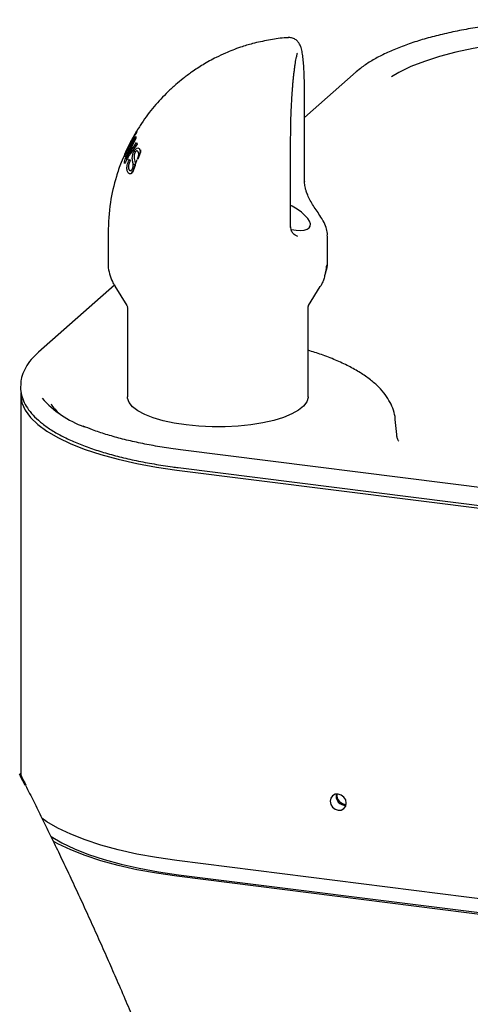
# Model space of a CAD drawing. Units: inches. Extents: x 0.2 to 10.8, y 0.2 to 8.2.
# Drawn here: x 5.8 to 6.1, y 6.1 to 6.7 of the extents above; entities that cross this region are included whole.
import ezdxf

# ---------------------------------------------------------------- set-up
doc = ezdxf.new("R2010")
doc.units = ezdxf.units.IN
doc.header["$MEASUREMENT"] = 0
doc.linetypes.add('PHANTOM', pattern=[0.5, 0.25, -0.05, 0.05, -0.05, 0.05, -0.05])

msp = doc.modelspace()

# ---------------------------------------------------------------- linework, layer by layer
at = {"color": 7, "linetype": 'Continuous', "lineweight": 25}
for p, q in [((6.00091, 6.63034), (6.00092, 6.63038)), ((6.03658, 6.62022), (6.00536, 6.59269)), ((6.00533, 6.60815), (6.00536, 6.60837)), ((6.00536, 6.55437), (6.00536, 6.60837)), ((5.90415, 6.58441), (5.9039, 6.58365)), ((5.90574, 6.58707), (5.90518, 6.58636)), ((5.90358, 6.58018), (5.89989, 6.57279)), ((5.90355, 6.58119), (5.90358, 6.58018)), ((5.89708, 6.57125), (5.89741, 6.57199)), ((5.89741, 6.57199), (5.89969, 6.57668)), ((5.90343, 6.57209), (5.90257, 6.57242)), ((5.90403, 6.57755), (5.90433, 6.57658)), ((5.90638, 6.57182), (5.90472, 6.56765)), ((5.89654, 6.56898), (5.89669, 6.5699)), ((5.89679, 6.56506), (5.89661, 6.56604)), ((5.89723, 6.5658), (5.89661, 6.56604)), ((5.89966, 6.56752), (5.90005, 6.56654)), ((5.90472, 6.56765), (5.90456, 6.56791)), ((5.90477, 6.56783), (5.90456, 6.56791)), ((5.90472, 6.56765), (5.90477, 6.56783)), ((5.90316, 6.56374), (5.90145, 6.55952)), ((5.90225, 6.56163), (5.90156, 6.5619)), ((5.90318, 6.56405), (5.90197, 6.56452)), ((6.00536, 6.55437), (6.00533, 6.55415)), ((5.99702, 6.52642), (5.99692, 6.52978)), ((5.88676, 6.52305), (5.88676, 6.50511)), ((6.01925, 6.50514), (6.01925, 6.52114)), ((6.01914, 6.50377), (6.01913, 6.50378)), ((5.89068, 6.49154), (5.84478, 6.45107)), ((5.89091, 6.49096), (5.89815, 6.47938)), ((6.00786, 6.47938), (6.01491, 6.49065)), ((6.01507, 6.49092), (6.0149, 6.49065)), ((5.89842, 6.47809), (5.89842, 6.42426)), ((6.00759, 6.42426), (6.00759, 6.47809)), ((5.83402, 6.42548), (5.83402, 6.1955)), ((6.06102, 6.40141), (6.06018, 6.41042)), ((6.43796, 6.32829), (5.9305, 6.39223)), ((5.9283, 6.38001), (6.43498, 6.31617)), ((5.92915, 6.38148), (6.43661, 6.31754)), ((5.83402, 6.19659), (5.83343, 6.19666)), ((6.43498, 6.08047), (5.9283, 6.1443)), ((6.43498, 6.07104), (5.9283, 6.13488)), ((5.92933, 6.13579), (6.43601, 6.07195))]:
    msp.add_line(p, q, dxfattribs=at)
at = {"color": 7, "linetype": 'Continuous', "lineweight": 25, "flags": 128}
for points in [[(6.21642, 6.63732), (6.20446, 6.63861), (6.19217, 6.6395), (6.17968, 6.63998), (6.16711, 6.64006), (6.15458, 6.63972), (6.1422, 6.63898), (6.13011, 6.63783), (6.11841, 6.6363), (6.10722, 6.63439), (6.09664, 6.63212), (6.08678, 6.62952), (6.07773, 6.62661), (6.06958, 6.62342), (6.06241, 6.61997), (6.05788, 6.61735)], [(6.00092, 6.63038), (6.00091, 6.63034), (6.00089, 6.63029)], [(5.99745, 6.52519), (6.00026, 6.52476), (6.00294, 6.52463), (6.0052, 6.52482), (6.00698, 6.52533), (6.00822, 6.52615), (6.00888, 6.52725), (6.00895, 6.5286), (6.00842, 6.53015), (6.00731, 6.53186), (6.00565, 6.53369), (6.00349, 6.53556), (6.0009, 6.53743), (5.99796, 6.53924), (5.99709, 6.53973)], [(5.83408, 6.42688), (5.83403, 6.42508), (5.83476, 6.42059), (5.83673, 6.41615), (5.83992, 6.41179), (5.84431, 6.40754), (5.84985, 6.40345), (5.8565, 6.39955), (5.86421, 6.39586), (5.8729, 6.39243), (5.8825, 6.38929), (5.89293, 6.38645), (5.90411, 6.38394), (5.91593, 6.38179), (5.9283, 6.38001)], [(6.00759, 6.42426), (6.00757, 6.42378), (6.00678, 6.42113), (6.00484, 6.41856), (6.00179, 6.4161), (5.99771, 6.41382), (5.99268, 6.41176), (5.98679, 6.40997), (5.98019, 6.40848), (5.97301, 6.40733), (5.96541, 6.40654), (5.95753, 6.40613), (5.94957, 6.4061), (5.94167, 6.40646), (5.93402, 6.4072), (5.92677, 6.4083), (5.92008, 6.40975), (5.91409, 6.4115), (5.90893, 6.41352), (5.90471, 6.41578), (5.90152, 6.41821), (5.89943, 6.42077), (5.89848, 6.42341), (5.89842, 6.42426)], [(6.03024, 6.17711), (6.03061, 6.17895), (6.03024, 6.18087), (6.02918, 6.1826), (6.0276, 6.18386), (6.02574, 6.18447), (6.02387, 6.18433), (6.02229, 6.18347), (6.02124, 6.18201), (6.02086, 6.18017), (6.02124, 6.17825), (6.02229, 6.17652), (6.02387, 6.17526), (6.02574, 6.17465), (6.0276, 6.17479), (6.02918, 6.17565), (6.03024, 6.17711)], [(5.9283, 6.1443), (5.91593, 6.14608), (5.90411, 6.14824), (5.89293, 6.15074), (5.8825, 6.15358), (5.8729, 6.15673), (5.86421, 6.16016), (5.8565, 6.16385), (5.84985, 6.16775), (5.84685, 6.16996)], [(5.85227, 6.1589), (5.85245, 6.15876), (5.85897, 6.15494), (5.86652, 6.15133), (5.87504, 6.14796), (5.88445, 6.14488), (5.89467, 6.1421), (5.90562, 6.13964), (5.91721, 6.13753), (5.92933, 6.13579)], [(5.9283, 6.13488), (5.91593, 6.13666), (5.90411, 6.13881), (5.89293, 6.14131), (5.8825, 6.14415), (5.8729, 6.1473), (5.86421, 6.15073), (5.8565, 6.15442), (5.85362, 6.15611)]]:
    msp.add_lwpolyline(points, dxfattribs=at)
at = {"color": 7, "linetype": 'PHANTOM', "lineweight": 25, "flags": 128}
msp.add_lwpolyline([(5.83694, 6.18978), (5.83757, 6.18854), (5.8382, 6.1873), (5.83882, 6.18606), (5.83945, 6.18482), (5.84007, 6.18358), (5.84069, 6.18236), (5.8413, 6.18114), (5.84191, 6.17992), (5.84252, 6.1787), (5.84314, 6.17745), (5.84376, 6.1762), (5.84438, 6.17496), (5.845, 6.17371), (5.84562, 6.17246), (5.84624, 6.17121), (5.84685, 6.16996), (5.84746, 6.16873), (5.84807, 6.16749), (5.84868, 6.16625), (5.84929, 6.16501), (5.84989, 6.16377), (5.85049, 6.16255), (5.85108, 6.16134), (5.85168, 6.16012), (5.85227, 6.1589), (5.85295, 6.1575), (5.85362, 6.15611), (5.85426, 6.15479), (5.8549, 6.15347), (5.85554, 6.15214), (5.85617, 6.15082), (5.85681, 6.1495), (5.85744, 6.14817), (5.85807, 6.14685), (5.85877, 6.14539), (5.85946, 6.14393), (5.86016, 6.14247), (5.86085, 6.14101), (5.86154, 6.13955), (5.86223, 6.13809), (5.86292, 6.13663), (5.86361, 6.13517), (5.86429, 6.13371), (5.86498, 6.13224), (5.86565, 6.13081), (5.86632, 6.12937), (5.867, 6.12793), (5.86766, 6.12649), (5.86834, 6.12503), (5.86902, 6.12356), (5.8697, 6.12209), (5.87038, 6.12063), (5.87106, 6.11916), (5.87172, 6.11772), (5.87238, 6.11627), (5.87304, 6.11483), (5.8737, 6.11339), (5.87438, 6.11191), (5.87505, 6.11044), (5.87572, 6.10896), (5.87639, 6.10749), (5.87706, 6.10601), (5.87772, 6.10454), (5.87839, 6.10306), (5.87906, 6.10159), (5.87972, 6.10011), (5.88038, 6.09864), (5.88104, 6.09716), (5.8817, 6.09568), (5.88235, 6.09423), (5.883, 6.09278), (5.88364, 6.09133), (5.88429, 6.08988), (5.88494, 6.0884), (5.8856, 6.08691), (5.88625, 6.08543), (5.88691, 6.08395), (5.88756, 6.08246), (5.88821, 6.08098), (5.88886, 6.07949), (5.88952, 6.07801), (5.89016, 6.07652), (5.89081, 6.07503), (5.89146, 6.07355), (5.89211, 6.07206), (5.89275, 6.07057), (5.8934, 6.06908), (5.89411, 6.06744), (5.89481, 6.06581), (5.89552, 6.06417), (5.89622, 6.06253), (5.89693, 6.06089), (5.89756, 6.0594), (5.8982, 6.05791), (5.89884, 6.05642), (5.89947, 6.05493), (5.90011, 6.05344), (5.90073, 6.05197), (5.90135, 6.05051), (5.90197, 6.04904), (5.90259, 6.04758), (5.90322, 6.04608), (5.90385, 6.04458), (5.90448, 6.04309), (5.90511, 6.04159), (5.90573, 6.04009), (5.90636, 6.03859), (5.90699, 6.03709), (5.90772, 6.03534), (5.90844, 6.03359), (5.90917, 6.03184), (5.9099, 6.03009), (5.91062, 6.02834), (5.91135, 6.02659), (5.91203, 6.02493), (5.91271, 6.02328), (5.91339, 6.02163), (5.91407, 6.01997), (5.91474, 6.01832), (5.91546, 6.01656), (5.91618, 6.0148), (5.91689, 6.01305), (5.91761, 6.01129), (5.91832, 6.00953), (5.91903, 6.00777), (5.9197, 6.00611), (5.92037, 6.00445), (5.92104, 6.00279), (5.92171, 6.00113), (5.92238, 5.99947), (5.92305, 5.99781), (5.92371, 5.99615), (5.92438, 5.99448), (5.92504, 5.99282), (5.9257, 5.99116), (5.92635, 5.98952), (5.927, 5.98789), (5.92765, 5.98625), (5.9283, 5.98461), (5.92899, 5.98285), (5.92969, 5.98109), (5.93038, 5.97932), (5.93108, 5.97756), (5.93177, 5.97579), (5.93246, 5.97403), (5.93312, 5.97236), (5.93377, 5.9707), (5.93442, 5.96903), (5.93507, 5.96737), (5.93572, 5.9657), (5.93644, 5.96384), (5.93716, 5.96198), (5.93788, 5.96011), (5.9386, 5.95825), (5.93932, 5.95639), (5.94004, 5.95452), (5.94076, 5.95266), (5.94147, 5.95079), (5.94219, 5.94893), (5.9429, 5.94706), (5.94362, 5.94519), (5.94433, 5.94332), (5.94504, 5.94146), (5.94575, 5.93959), (5.94646, 5.93772), (5.94717, 5.93585), (5.94791, 5.93389), (5.94866, 5.93193), (5.9494, 5.92997), (5.95014, 5.92801), (5.95087, 5.92604), (5.95161, 5.92408), (5.95242, 5.92194), (5.95322, 5.9198), (5.95402, 5.91766), (5.95482, 5.91551), (5.95562, 5.91337), (5.95642, 5.91122), (5.95722, 5.90908), (5.95795, 5.90711), (5.95868, 5.90514), (5.9594, 5.90317), (5.96013, 5.9012), (5.96086, 5.89923), (5.96159, 5.89726), (5.96231, 5.89529), (5.96304, 5.89332), (5.96376, 5.89135), (5.96448, 5.88938), (5.96521, 5.8874), (5.96593, 5.88543), (5.96678, 5.88311), (5.96763, 5.88078), (5.96847, 5.87845), (5.96932, 5.87612), (5.9701, 5.87397), (5.97089, 5.87181), (5.97167, 5.86965), (5.97245, 5.86749), (5.97323, 5.86533), (5.97401, 5.86318), (5.97479, 5.86102), (5.97564, 5.85864), (5.9765, 5.85626), (5.97735, 5.85389), (5.9782, 5.85151), (5.97905, 5.84913), (5.9799, 5.84675), (5.98075, 5.84437), (5.9816, 5.84199), (5.98245, 5.8396), (5.9833, 5.83722), (5.98413, 5.83488), (5.98496, 5.83254), (5.98579, 5.8302), (5.98662, 5.82786), (5.98747, 5.82547), (5.98831, 5.82309), (5.98916, 5.8207), (5.99, 5.81831), (5.99084, 5.81592), (5.99167, 5.81358), (5.99249, 5.81123), (5.99332, 5.80888), (5.99414, 5.80654), (5.99512, 5.80374), (5.9961, 5.80094), (5.99708, 5.79815), (5.99806, 5.79535), (5.99903, 5.79255), (6.00001, 5.78975), (6.00107, 5.7867), (6.00214, 5.78366), (6.0032, 5.78061), (6.00426, 5.77755), (6.00532, 5.7745), (6.00636, 5.77151), (6.0074, 5.76851), (6.00844, 5.76551), (6.00948, 5.76251), (6.01071, 5.75894), (6.01195, 5.75536), (6.01318, 5.75179), (6.01442, 5.74821), (6.01565, 5.74464), (6.01688, 5.74106), (6.01812, 5.73748), (6.01935, 5.7339), (6.02058, 5.73032), (6.02181, 5.72674), (6.02305, 5.72316), (6.02428, 5.71957), (6.02573, 5.71535), (6.02718, 5.71113), (6.02863, 5.7069), (6.03008, 5.70267), (6.03156, 5.69837), (6.03304, 5.69406), (6.03452, 5.68975), (6.03599, 5.68545), (6.03747, 5.68114), (6.03893, 5.6769), (6.04038, 5.67267), (6.04183, 5.66843), (6.04329, 5.6642), (6.04445, 5.66081), (6.04562, 5.65742), (6.04679, 5.65403), (6.04795, 5.65064), (6.04912, 5.64725), (6.05027, 5.64392), (6.05141, 5.64059), (6.05256, 5.63725), (6.05371, 5.63392), (6.0548, 5.63077), (6.05589, 5.62762), (6.05697, 5.62447), (6.05806, 5.62132), (6.05915, 5.61817), (6.06023, 5.61508), (6.0613, 5.61199), (6.06237, 5.60889), (6.06345, 5.6058), (6.06454, 5.60265), (6.06564, 5.59949), (6.06673, 5.59634), (6.06783, 5.59319), (6.06893, 5.59004), (6.07003, 5.58689), (6.07113, 5.58373), (6.07214, 5.58084), (6.07316, 5.57795), (6.07417, 5.57506), (6.07518, 5.57217), (6.0762, 5.56928), (6.07722, 5.56639), (6.07809, 5.56392), (6.07896, 5.56144), (6.07984, 5.55896), (6.08071, 5.55648), (6.08159, 5.55401), (6.08247, 5.55153), (6.08334, 5.54905), (6.08431, 5.54633), (6.08528, 5.5436), (6.08625, 5.54088), (6.08722, 5.53815), (6.08819, 5.53543), (6.08908, 5.53295), (6.08996, 5.53047), (6.09085, 5.52799), (6.09174, 5.52552), (6.09263, 5.52304), (6.09352, 5.52056), (6.09441, 5.51808), (6.09523, 5.51581), (6.09604, 5.51354), (6.09687, 5.51127), (6.09769, 5.509), (6.09851, 5.50673), (6.09933, 5.50446), (6.10016, 5.50219), (6.10098, 5.49992), (6.10181, 5.49765), (6.10264, 5.49538), (6.10346, 5.49311), (6.10429, 5.49084), (6.10508, 5.4887), (6.10586, 5.48656), (6.10665, 5.48442), (6.10743, 5.48228), (6.10822, 5.48014), (6.10902, 5.47798), (6.10982, 5.47581), (6.11062, 5.47364), (6.11142, 5.47148), (6.11223, 5.46931), (6.11303, 5.46715), (6.11383, 5.46498), (6.11464, 5.46282), (6.11549, 5.46055), (6.11633, 5.45828), (6.11718, 5.45601), (6.11803, 5.45375), (6.11888, 5.45148), (6.11973, 5.44921), (6.12059, 5.44695), (6.12144, 5.44468), (6.1223, 5.44241), (6.12316, 5.44015), (6.12401, 5.43788), (6.12487, 5.43562), (6.12568, 5.43348), (6.1265, 5.43134), (6.12731, 5.42921), (6.12813, 5.42707), (6.12894, 5.42494), (6.12969, 5.423), (6.13043, 5.42106), (6.13118, 5.41912), (6.13192, 5.41718), (6.13267, 5.41524), (6.13342, 5.4133), (6.13416, 5.41136), (6.13499, 5.40922), (6.13582, 5.40709), (6.13664, 5.40496), (6.13747, 5.40283), (6.1383, 5.40069), (6.13913, 5.39856), (6.13996, 5.39643), (6.1408, 5.3943), (6.14163, 5.39217), (6.14247, 5.39004), (6.14329, 5.38795), (6.14411, 5.38585), (6.14494, 5.38376), (6.14576, 5.38167), (6.14652, 5.37974), (6.14729, 5.37781), (6.14805, 5.37588), (6.14882, 5.37395), (6.14959, 5.37202), (6.15034, 5.37012), (6.1511, 5.36823), (6.15185, 5.36633), (6.15261, 5.36444), (6.15338, 5.36251), (6.15416, 5.36057), (6.15494, 5.35864), (6.15571, 5.35671), (6.15649, 5.35478), (6.15727, 5.35285), (6.15805, 5.35092), (6.15883, 5.34899), (6.15961, 5.34705), (6.1604, 5.34513), (6.16118, 5.3432), (6.16197, 5.34127), (6.16275, 5.33934), (6.16354, 5.33741), (6.16426, 5.33564), (6.16499, 5.33387), (6.16571, 5.33211), (6.16644, 5.33034), (6.16716, 5.32858), (6.16789, 5.32681), (6.16868, 5.32488), (6.16948, 5.32296), (6.17027, 5.32103), (6.17107, 5.31911), (6.17187, 5.31718), (6.17267, 5.31526), (6.17347, 5.31334), (6.17421, 5.31157), (6.17494, 5.30981), (6.17568, 5.30805), (6.17642, 5.30629), (6.17715, 5.30452), (6.17789, 5.30276), (6.17863, 5.301), (6.17938, 5.29924), (6.18012, 5.29748), (6.18086, 5.29572), (6.18161, 5.29396), (6.18235, 5.2922), (6.18305, 5.29054), (6.18376, 5.28889), (6.18446, 5.28723), (6.18517, 5.28557), (6.18588, 5.28392), (6.18669, 5.282), (6.18751, 5.28008), (6.18833, 5.27817), (6.18916, 5.27625), (6.18998, 5.27434), (6.1908, 5.27242), (6.19163, 5.27051), (6.19239, 5.26876), (6.19314, 5.267), (6.1939, 5.26525), (6.19466, 5.2635), (6.19543, 5.26174), (6.19619, 5.25999), (6.19695, 5.25824), (6.19772, 5.25649), (6.19848, 5.25474), (6.19925, 5.25299), (6.20001, 5.25124), (6.20078, 5.24949), (6.20151, 5.24784), (6.20223, 5.24619), (6.20296, 5.24455), (6.20369, 5.2429), (6.20442, 5.24125), (6.20519, 5.2395), (6.20596, 5.23776), (6.20674, 5.23601), (6.20752, 5.23427), (6.20829, 5.23252), (6.20907, 5.23078), (6.20981, 5.22913), (6.21054, 5.22749), (6.21128, 5.22585), (6.21202, 5.2242), (6.21276, 5.22256), (6.2135, 5.22092), (6.21424, 5.21928), (6.21498, 5.21764), (6.21572, 5.216), (6.21646, 5.21436), (6.21719, 5.21275), (6.21792, 5.21114), (6.21866, 5.20953), (6.21939, 5.20792), (6.2202, 5.20614), (6.22101, 5.20436), (6.22183, 5.20259), (6.22264, 5.20081), (6.22346, 5.19903), (6.22427, 5.19726), (6.22504, 5.19558), (6.22582, 5.19391), (6.22659, 5.19224), (6.22736, 5.19057), (6.22814, 5.1889), (6.22891, 5.18723), (6.22969, 5.18556), (6.23047, 5.18389), (6.23124, 5.18222), (6.23202, 5.18055), (6.23279, 5.17891), (6.23356, 5.17727), (6.23433, 5.17563), (6.2351, 5.174), (6.23588, 5.17233), (6.23667, 5.17067), (6.23745, 5.169), (6.23824, 5.16734), (6.23903, 5.16567), (6.2398, 5.16404), (6.24058, 5.16241), (6.24135, 5.16077), (6.24213, 5.15914), (6.24293, 5.15748), (6.24372, 5.15581), (6.24452, 5.15415), (6.24532, 5.15248), (6.24612, 5.15082), (6.24692, 5.14916), (6.24772, 5.1475), (6.24852, 5.14584), (6.24932, 5.14418), (6.25012, 5.14253), (6.25092, 5.14087), (6.25173, 5.13922), (6.25252, 5.13759), (6.25331, 5.13597), (6.2541, 5.13434), (6.25489, 5.13272), (6.2557, 5.13106), (6.25652, 5.12941), (6.25733, 5.12775), (6.25814, 5.1261), (6.25896, 5.12445), (6.25977, 5.12279), (6.26059, 5.12114), (6.26141, 5.11949), (6.26223, 5.11784), (6.26305, 5.11619), (6.26387, 5.11454), (6.26469, 5.11289), (6.26551, 5.11124), (6.26634, 5.10959), (6.26709, 5.10808), (6.26785, 5.10657), (6.26861, 5.10506), (6.26937, 5.10356), (6.27013, 5.10205), (6.27089, 5.10054), (6.27172, 5.0989), (6.27254, 5.09726), (6.27338, 5.09562), (6.27421, 5.09398), (6.27504, 5.09234), (6.27586, 5.09074), (6.27668, 5.08913), (6.2775, 5.08752), (6.27832, 5.08592), (6.27916, 5.08428), (6.28001, 5.08264), (6.28085, 5.08101), (6.28169, 5.07937), (6.28253, 5.07773), (6.28338, 5.0761), (6.28423, 5.07447), (6.28507, 5.07283), (6.28592, 5.0712), (6.28677, 5.06957), (6.28762, 5.06794), (6.28848, 5.06631), (6.28933, 5.06468), (6.29018, 5.06305), (6.29097, 5.06155), (6.29175, 5.06006), (6.29254, 5.05857), (6.29332, 5.05708), (6.29411, 5.05559), (6.2949, 5.0541), (6.29565, 5.05268), (6.29641, 5.05126), (6.29716, 5.04984), (6.29792, 5.04842), (6.29867, 5.047), (6.29943, 5.04558), (6.30019, 5.04416), (6.30095, 5.04274), (6.30174, 5.04126), (6.30254, 5.03977), (6.30334, 5.03829), (6.30414, 5.03681), (6.30494, 5.03533), (6.30574, 5.03384), (6.30654, 5.03236), (6.30734, 5.03088), (6.30815, 5.0294), (6.30895, 5.02792), (6.30976, 5.02645), (6.31056, 5.02497), (6.31133, 5.02358), (6.31209, 5.02218), (6.31285, 5.02079), (6.31361, 5.0194), (6.31438, 5.01801), (6.31518, 5.01655), (6.31599, 5.01509), (6.3168, 5.01363), (6.31761, 5.01216), (6.31842, 5.0107), (6.31923, 5.00925), (6.32004, 5.00779), (6.32085, 5.00633), (6.3217, 5.0048), (6.32255, 5.00328), (6.32341, 5.00175), (6.32426, 5.00023), (6.32512, 4.9987), (6.32597, 4.99718), (6.32683, 4.99566), (6.32769, 4.99413), (6.32855, 4.99261), (6.32941, 4.99109), (6.33027, 4.98957), (6.33114, 4.98805), (6.33195, 4.98662), (6.33277, 4.98519), (6.33358, 4.98376), (6.3344, 4.98233), (6.33522, 4.98091), (6.33595, 4.97963), (6.33669, 4.97835), (6.33748, 4.97696), (6.33828, 4.97558), (6.33908, 4.97419), (6.33988, 4.97281), (6.34069, 4.97142), (6.34147, 4.97006), (6.34226, 4.96871), (6.34305, 4.96735), (6.34384, 4.96599), (6.34465, 4.96461), (6.34546, 4.96322), (6.34627, 4.96184), (6.34708, 4.96046), (6.34789, 4.95908), (6.3487, 4.9577), (6.34952, 4.95631), (6.35038, 4.95486), (6.35124, 4.9534), (6.3521, 4.95194), (6.35296, 4.95049), (6.35383, 4.94903), (6.35469, 4.94758), (6.35556, 4.94613), (6.35642, 4.94468), (6.35729, 4.94324), (6.35815, 4.94179), (6.35902, 4.94035), (6.35987, 4.93893), (6.36073, 4.93751), (6.36158, 4.93609), (6.36244, 4.93468), (6.36331, 4.93323), (6.36419, 4.93179), (6.36507, 4.93034), (6.36594, 4.9289), (6.36682, 4.92746), (6.3677, 4.92602), (6.36858, 4.92458), (6.36935, 4.92332), (6.37013, 4.92206), (6.3709, 4.9208), (6.37167, 4.91954), (6.37245, 4.91829), (6.37322, 4.91703), (6.374, 4.91577), (6.37478, 4.91452), (6.37559, 4.9132), (6.37641, 4.91189), (6.37722, 4.91058), (6.37804, 4.90927), (6.37886, 4.90795), (6.37968, 4.90664), (6.38046, 4.90539), (6.38124, 4.90414), (6.38203, 4.90289), (6.38281, 4.90164), (6.3836, 4.9004), (6.38439, 4.89915), (6.38518, 4.8979), (6.38596, 4.89665), (6.38679, 4.89535), (6.38762, 4.89404), (6.38845, 4.89274), (6.38928, 4.89144), (6.39011, 4.89014), (6.39094, 4.88883), (6.39177, 4.88753), (6.3926, 4.88623), (6.39344, 4.88493), (6.39427, 4.88364), (6.39511, 4.88234), (6.39595, 4.88104), (6.39674, 4.87982), (6.39753, 4.8786), (6.39832, 4.87737), (6.39911, 4.87615), (6.3999, 4.87493), (6.40076, 4.87361), (6.40163, 4.87229), (6.40249, 4.87097), (6.40335, 4.86965), (6.40422, 4.86832), (6.40508, 4.86701), (6.40595, 4.86569), (6.40675, 4.86448), (6.40754, 4.86327), (6.40834, 4.86206), (6.40914, 4.86086), (6.40994, 4.85965), (6.41074, 4.85845), (6.41154, 4.85724), (6.41234, 4.85604), (6.41314, 4.85484), (6.41394, 4.85364), (6.41475, 4.85243), (6.41555, 4.85123), (6.41631, 4.8501), (6.41707, 4.84897), (6.41783, 4.84784), (6.41859, 4.84671), (6.41936, 4.84558), (6.42017, 4.84438), (6.42098, 4.84319), (6.42179, 4.84199), (6.4226, 4.84079), (6.42341, 4.8396), (6.42422, 4.83841), (6.42499, 4.83728), (6.42576, 4.83616), (6.42653, 4.83503), (6.4273, 4.83391), (6.42807, 4.83279), (6.42884, 4.83167), (6.42961, 4.83054), (6.43038, 4.82942), (6.43116, 4.8283), (6.43193, 4.82718), (6.43269, 4.82608), (6.43345, 4.82499), (6.43422, 4.82389), (6.43498, 4.82279), (6.43583, 4.82158), (6.43667, 4.82036), (6.43752, 4.81915), (6.43837, 4.81793), (6.43922, 4.81672), (6.44007, 4.81551), (6.44087, 4.81437), (6.44168, 4.81323), (6.44248, 4.81209), (6.44329, 4.81095), (6.44409, 4.80981), (6.44493, 4.80863), (6.44576, 4.80746), (6.4466, 4.80628), (6.44743, 4.80511), (6.44827, 4.80394), (6.44911, 4.80276), (6.4499, 4.80166), (6.45069, 4.80055), (6.45148, 4.79945), (6.45228, 4.79835), (6.45307, 4.79725), (6.45386, 4.79614), (6.45466, 4.79504), (6.45545, 4.79394), (6.45625, 4.79284), (6.45705, 4.79174), (6.45783, 4.79067), (6.45862, 4.78959), (6.4594, 4.78851), (6.46019, 4.78743), (6.46099, 4.78634), (6.46179, 4.78524), (6.46259, 4.78415), (6.4634, 4.78305), (6.4642, 4.78196), (6.46499, 4.78089), (6.46578, 4.77981), (6.46658, 4.77874), (6.46737, 4.77767), (6.46818, 4.77658), (6.46899, 4.77549), (6.4698, 4.7744), (6.47061, 4.7733), (6.47142, 4.77222), (6.47224, 4.77113), (6.47305, 4.77004), (6.47387, 4.76895), (6.47468, 4.76787), (6.47549, 4.76678), (6.47631, 4.7657), (6.47713, 4.76462), (6.47793, 4.76355), (6.47873, 4.76249), (6.47954, 4.76143), (6.48034, 4.76037), (6.48116, 4.75929), (6.48199, 4.75821), (6.48281, 4.75712), (6.48363, 4.75604), (6.48446, 4.75497), (6.48528, 4.75389), (6.48611, 4.75281), (6.48694, 4.75173), (6.48777, 4.75066), (6.4886, 4.74958), (6.48943, 4.7485), (6.49026, 4.74743), (6.49109, 4.74636), (6.49192, 4.74528), (6.49284, 4.7441), (6.49375, 4.74292), (6.49467, 4.74175), (6.49559, 4.74057), (6.49651, 4.73939), (6.49735, 4.73833), (6.49818, 4.73726), (6.49902, 4.7362), (6.49986, 4.73513), (6.50069, 4.73407), (6.50152, 4.73303), (6.50234, 4.73198), (6.50317, 4.73094), (6.504, 4.7299), (6.50484, 4.72884), (6.50569, 4.72777), (6.50653, 4.72671), (6.50738, 4.72565), (6.50823, 4.72459), (6.50907, 4.72353), (6.50992, 4.72248), (6.51077, 4.72142), (6.51162, 4.72036), (6.51248, 4.71931), (6.51333, 4.71825), (6.51418, 4.7172), (6.51503, 4.71614), (6.51589, 4.71509), (6.51683, 4.71393), (6.51777, 4.71277), (6.51872, 4.71162), (6.51966, 4.71046), (6.5206, 4.70931), (6.52146, 4.70826), (6.52232, 4.70721), (6.52319, 4.70617), (6.52405, 4.70512), (6.52491, 4.70407), (6.52578, 4.70303), (6.52664, 4.70198), (6.52743, 4.70103), (6.52823, 4.70007), (6.52902, 4.69912), (6.52982, 4.69816), (6.53061, 4.69721), (6.53141, 4.69626), (6.53221, 4.6953), (6.53301, 4.69435), (6.53381, 4.6934), (6.53461, 4.69245), (6.53541, 4.6915), (6.53621, 4.69055), (6.53715, 4.68943), (6.5381, 4.68831), (6.53904, 4.6872), (6.53999, 4.68608), (6.54087, 4.68505), (6.54175, 4.68402), (6.54262, 4.68299), (6.5435, 4.68196), (6.54438, 4.68094), (6.54525, 4.67993), (6.54611, 4.67892), (6.54698, 4.67792), (6.54784, 4.67691), (6.54873, 4.67589), (6.54962, 4.67486), (6.5505, 4.67384), (6.55139, 4.67281), (6.55228, 4.67179), (6.55317, 4.67077), (6.55406, 4.66975), (6.55495, 4.66873), (6.55584, 4.66771), (6.55674, 4.66669), (6.55763, 4.66567), (6.55852, 4.66466), (6.55942, 4.66364), (6.56032, 4.66263), (6.56114, 4.6617), (6.56196, 4.66077), (6.56278, 4.65984), (6.56361, 4.65891), (6.56443, 4.65798), (6.56526, 4.65706), (6.56616, 4.65604), (6.56706, 4.65504), (6.56797, 4.65403), (6.56887, 4.65302), (6.56978, 4.65201), (6.57068, 4.651), (6.57159, 4.65), (6.57242, 4.64908), (6.57325, 4.64816), (6.57409, 4.64724), (6.57492, 4.64632), (6.57576, 4.6454), (6.57659, 4.64448), (6.57743, 4.64356), (6.57827, 4.64265), (6.5791, 4.64173), (6.57994, 4.64082), (6.58078, 4.6399), (6.58162, 4.63899), (6.58241, 4.63813), (6.58321, 4.63727), (6.584, 4.63641), (6.58479, 4.63555), (6.58559, 4.63469), (6.58651, 4.6337), (6.58743, 4.6327), (6.58835, 4.63171), (6.58928, 4.63072), (6.5902, 4.62973), (6.59113, 4.62874), (6.59205, 4.62776), (6.5929, 4.62685), (6.59375, 4.62595), (6.5946, 4.62504), (6.59545, 4.62414), (6.59631, 4.62324), (6.59716, 4.62234), (6.59801, 4.62144), (6.59887, 4.62054), (6.59972, 4.61964), (6.60058, 4.61874), (6.60143, 4.61784), (6.60229, 4.61694), (6.6031, 4.6161), (6.60391, 4.61525), (6.60472, 4.61441), (6.60553, 4.61357), (6.60634, 4.61272), (6.60721, 4.61183), (6.60807, 4.61094), (6.60893, 4.61004), (6.60979, 4.60915), (6.61066, 4.60826), (6.61152, 4.60737), (6.61234, 4.60653), (6.61316, 4.6057), (6.61398, 4.60486), (6.61479, 4.60402), (6.61561, 4.60319), (6.61653, 4.60225), (6.61744, 4.60132), (6.61836, 4.60039), (6.61928, 4.59946), (6.6202, 4.59853), (6.62111, 4.59761), (6.62203, 4.59668), (6.62295, 4.59575), (6.62379, 4.59491), (6.62463, 4.59407), (6.62546, 4.59324), (6.6263, 4.5924), (6.62714, 4.59156), (6.62797, 4.59073), (6.62896, 4.58974), (6.62995, 4.58876), (6.63094, 4.58778), (6.63194, 4.58679), (6.63282, 4.58592), (6.63371, 4.58504), (6.6346, 4.58417), (6.63549, 4.5833), (6.63637, 4.58242), (6.63726, 4.58155), (6.63816, 4.58068), (6.63905, 4.57981), (6.63994, 4.57894), (6.64083, 4.57807), (6.64173, 4.5772), (6.64262, 4.57633), (6.64352, 4.57547), (6.64441, 4.5746), (6.64531, 4.57373), (6.64621, 4.57287), (6.64715, 4.57197), (6.64809, 4.57106), (6.64903, 4.57016), (6.64998, 4.56925), (6.65092, 4.56835), (6.65187, 4.56745), (6.65277, 4.56659), (6.65367, 4.56573), (6.65458, 4.56488), (6.65548, 4.56402), (6.65639, 4.56316), (6.6573, 4.56231), (6.6582, 4.56145), (6.65911, 4.5606), (6.66006, 4.5597), (6.66102, 4.55881), (6.66197, 4.55792), (6.66293, 4.55703), (6.66388, 4.55614), (6.66484, 4.55525), (6.6658, 4.55436), (6.66676, 4.55347), (6.66772, 4.55258), (6.66868, 4.55169), (6.66964, 4.55081), (6.6706, 4.54992), (6.67151, 4.54909), (6.67241, 4.54826), (6.67332, 4.54742), (6.67423, 4.54659), (6.67514, 4.54576), (6.67607, 4.54492), (6.67699, 4.54408), (6.67791, 4.54324), (6.67884, 4.54241), (6.67977, 4.54157), (6.68069, 4.54073), (6.68162, 4.5399), (6.68255, 4.53906), (6.68352, 4.53819), (6.6845, 4.53732), (6.68547, 4.53644), (6.68645, 4.53557), (6.68742, 4.5347), (6.6884, 4.53383), (6.68938, 4.53296), (6.69036, 4.5321), (6.69134, 4.53123), (6.69232, 4.53036), (6.6933, 4.5295), (6.69428, 4.52863), (6.69521, 4.52782), (6.69614, 4.52701), (6.69707, 4.52619), (6.698, 4.52538), (6.69893, 4.52457), (6.69991, 4.52371), (6.7009, 4.52285), (6.70189, 4.52199), (6.70288, 4.52114), (6.70387, 4.52028), (6.70487, 4.51943), (6.7058, 4.51862), (6.70674, 4.51782), (6.70768, 4.51701), (6.70861, 4.51621), (6.70955, 4.51541), (6.71049, 4.5146), (6.71143, 4.5138), (6.71237, 4.513), (6.71332, 4.5122), (6.71426, 4.51141), (6.71519, 4.51062), (6.71611, 4.50984), (6.71704, 4.50906), (6.71797, 4.50828), (6.71871, 4.50766), (6.71945, 4.50704), (6.72045, 4.5062), (6.72146, 4.50536), (6.72247, 4.50452), (6.72348, 4.50368), (6.72449, 4.50284), (6.72548, 4.50201), (6.72647, 4.50119), (6.72747, 4.50037), (6.72846, 4.49955), (6.72948, 4.49871), (6.7305, 4.49788), (6.73152, 4.49704), (6.73253, 4.49621), (6.73355, 4.49538), (6.73458, 4.49455), (6.7356, 4.49371), (6.73662, 4.49288), (6.73764, 4.49206), (6.73867, 4.49123), (6.73969, 4.4904), (6.74072, 4.48957), (6.74175, 4.48875), (6.74278, 4.48792), (6.74372, 4.48717), (6.74466, 4.48641), (6.74561, 4.48566), (6.74655, 4.48491), (6.7475, 4.48415), (6.74845, 4.4834), (6.74948, 4.48258), (6.75052, 4.48177), (6.75155, 4.48095), (6.75259, 4.48013), (6.75363, 4.47932), (6.75466, 4.47851), (6.7557, 4.47769), (6.75666, 4.47695), (6.75761, 4.4762), (6.75857, 4.47546), (6.75952, 4.47472), (6.76048, 4.47398), (6.76144, 4.47324), (6.7624, 4.4725), (6.76335, 4.47176), (6.76431, 4.47102), (6.76527, 4.47028), (6.76624, 4.46954), (6.7672, 4.46881), (6.7681, 4.46811), (6.76901, 4.46742), (6.76992, 4.46673), (6.77083, 4.46604), (6.77174, 4.46535), (6.77266, 4.46465), (6.77359, 4.46395), (6.77451, 4.46326), (6.77544, 4.46256), (6.77636, 4.46186), (6.77729, 4.46117), (6.77821, 4.46047), (6.77914, 4.45978), (6.78011, 4.45906), (6.78109, 4.45833), (6.78206, 4.45761), (6.78303, 4.45688), (6.78401, 4.45616), (6.78499, 4.45544), (6.78596, 4.45472), (6.78694, 4.454), (6.78792, 4.45328), (6.7889, 4.45256), (6.78988, 4.45184), (6.79086, 4.45113), (6.79178, 4.45045), (6.79271, 4.44978), (6.79364, 4.4491), (6.79456, 4.44843), (6.79549, 4.44776), (6.79648, 4.44705), (6.79746, 4.44634), (6.79845, 4.44563), (6.79943, 4.44492), (6.80042, 4.44421), (6.80141, 4.4435), (6.80234, 4.44283), (6.80328, 4.44217), (6.80421, 4.4415), (6.80515, 4.44084), (6.80608, 4.44017), (6.80702, 4.43951), (6.80795, 4.43885), (6.80889, 4.43819), (6.80983, 4.43753), (6.81077, 4.43687), (6.81169, 4.43622), (6.81261, 4.43558), (6.81354, 4.43493), (6.81446, 4.43428), (6.81551, 4.43355), (6.81657, 4.43282), (6.81762, 4.43209), (6.81867, 4.43136), (6.81973, 4.43063), (6.82077, 4.42992), (6.8218, 4.42921), (6.82284, 4.42849), (6.82388, 4.42778)], dxfattribs=at)
at = {"color": 7, "linetype": 'Continuous', "lineweight": 25}
for centre, radius, start, end in [((5.89386, 6.46514), 0.06283, 221.66891, 250.05034), ((5.87711, 6.43603), 0.02958, 213.17537, 228.6965), ((6.02992, 6.18325), 0.00551, 167.18982, 275.62939), ((6.03049, 6.18375), 0.00555, 172.18118, 270.63812)]:
    msp.add_arc(centre, radius, start, end, dxfattribs=at)
at = {"color": 7, "linetype": 'PHANTOM', "lineweight": 50}
msp.add_arc((4.12887, 5.32282), 1.91549, 26.91086, 27.14216, dxfattribs=at)
at = {"color": 7, "linetype": 'Continuous', "lineweight": 25}
for points, knots in [([(6.2213, 6.64868), (6.21928, 6.64893), (6.21335, 6.64964), (6.20341, 6.65056), (6.19144, 6.65131), (6.17933, 6.65172), (6.16716, 6.65178), (6.15502, 6.65149), (6.143, 6.65086), (6.13117, 6.64989), (6.11962, 6.64858), (6.10844, 6.64694), (6.09769, 6.64499), (6.08745, 6.64272), (6.07779, 6.64017), (6.06877, 6.63732), (6.06044, 6.6342), (6.05285, 6.63082), (6.04607, 6.62715), (6.04067, 6.62364), (6.03772, 6.62117), (6.03658, 6.62022)], [0, 0, 0, 0, 0.032006, 0.093959, 0.156966, 0.220626, 0.284547, 0.348334, 0.411587, 0.473919, 0.534952, 0.594325, 0.651697, 0.706757, 0.759227, 0.808873, 0.855516, 0.899045, 0.939433, 0.976761, 1, 1, 1, 1]), ([(5.99565, 6.64089), (5.99482, 6.64085), (5.99077, 6.64065), (5.98355, 6.63948), (5.97475, 6.63761), (5.96758, 6.63546), (5.96211, 6.63347), (5.95719, 6.63143), (5.95116, 6.62859), (5.94431, 6.62481), (5.93767, 6.62047), (5.93221, 6.6164), (5.92745, 6.61245), (5.92148, 6.60698), (5.91444, 6.5993), (5.90861, 6.59195), (5.90592, 6.58737), (5.90539, 6.58646)], [0, 0, 0, 0, 0.022798, 0.111017, 0.200165, 0.269359, 0.316106, 0.359695, 0.415479, 0.498752, 0.573976, 0.632943, 0.685311, 0.743778, 0.854588, 0.97088, 1, 1, 1, 1]), ([(6.00536, 6.60836), (6.00536, 6.61013), (6.00534, 6.61375), (6.0052, 6.61897), (6.00496, 6.62381), (6.00461, 6.628), (6.00413, 6.63165), (6.00349, 6.63461), (6.00257, 6.63687), (6.00142, 6.63858), (5.99981, 6.63999), (5.9977, 6.64097), (5.99615, 6.64094), (5.99542, 6.64093)], [0, 0, 0, 0, 0.1418654, 0.2892828, 0.4189458, 0.529833, 0.6261238, 0.7130746, 0.7722923, 0.8201125, 0.8770392, 0.9422147, 1, 1, 1, 1]), ([(5.99543, 6.64096), (5.99547, 6.64098), (5.99554, 6.64101), (5.99562, 6.64098), (5.99565, 6.64097)], [0, 0, 0, 0, 0.60163, 1, 1, 1, 1]), ([(5.99702, 6.58007), (5.99702, 6.58069), (5.99703, 6.58258), (5.99706, 6.58578), (5.99712, 6.58903), (5.99719, 6.59168), (5.99725, 6.59371), (5.99732, 6.59569), (5.99743, 6.59823), (5.99758, 6.60134), (5.99779, 6.60505), (5.99799, 6.60812), (5.9982, 6.6109), (5.99841, 6.61335), (5.99866, 6.61608), (5.99894, 6.61868), (5.99918, 6.62076), (5.99943, 6.6227), (5.99968, 6.62448), (6, 6.62648), (6.00029, 6.62801), (6.00055, 6.62931), (6.00076, 6.63021), (6.00094, 6.63102), (6.00105, 6.6314), (6.0011, 6.63158)], [0, 0, 0, 0, 0.036157, 0.109519, 0.185478, 0.224287, 0.263507, 0.30283, 0.338988, 0.411107, 0.483225, 0.554577, 0.589417, 0.644417, 0.697226, 0.748152, 0.796101, 0.818742, 0.861369, 0.900486, 0.935812, 0.951956, 0.97702, 0.989229, 1, 1, 1, 1]), ([(5.89669, 6.5699), (5.8978, 6.57238), (5.90004, 6.57734), (5.90277, 6.58205), (5.90415, 6.58441)], [0, 0, 0, 0, 0.498753, 1, 1, 1, 1]), ([(5.90518, 6.58636), (5.9037, 6.58392), (5.90072, 6.57903), (5.8983, 6.57385), (5.89708, 6.57125)], [0, 0, 0, 0, 0.498594, 1, 1, 1, 1]), ([(5.9039, 6.58365), (5.903, 6.58212), (5.90121, 6.57905), (5.89964, 6.57586), (5.89885, 6.57427)], [0, 0, 0, 0, 0.499571, 1, 1, 1, 1]), ([(5.90159, 6.57767), (5.90067, 6.57626), (5.89885, 6.57344), (5.89731, 6.57047), (5.89654, 6.56898)], [0, 0, 0, 0, 0.50039, 1, 1, 1, 1]), ([(5.8986, 6.5734), (5.89936, 6.57473), (5.9009, 6.5774), (5.90266, 6.57992), (5.90355, 6.58119)], [0, 0, 0, 0, 0.498268, 1, 1, 1, 1]), ([(5.90259, 6.57914), (5.90242, 6.57889), (5.90217, 6.57853), (5.90183, 6.57804), (5.90167, 6.57779), (5.90159, 6.57767)], [0, 0, 0, 0, 0.500283, 0.750263, 1, 1, 1, 1]), ([(5.90172, 6.57746), (5.90179, 6.5776), (5.90197, 6.57795), (5.90226, 6.57851), (5.90248, 6.57893), (5.90259, 6.57914)], [0, 0, 0, 0, 0.249992, 0.625006, 1, 1, 1, 1]), ([(5.99692, 6.52978), (5.9969, 6.53242), (5.99687, 6.53778), (5.99692, 6.54883), (5.99695, 6.56296), (5.997, 6.57436), (5.99702, 6.58007)], [0, 0, 0, 0, 0.15708, 0.319925, 0.659529, 1, 1, 1, 1]), ([(5.89661, 6.56604), (5.89738, 6.56798), (5.89893, 6.57185), (5.90079, 6.57559), (5.90172, 6.57746)], [0, 0, 0, 0, 0.499239, 1, 1, 1, 1]), ([(5.90433, 6.57658), (5.90295, 6.57474), (5.9002, 6.57105), (5.89793, 6.56706), (5.89679, 6.56506)], [0, 0, 0, 0, 0.500386, 1, 1, 1, 1]), ([(5.89885, 6.57427), (5.89861, 6.57378), (5.89826, 6.57304), (5.89781, 6.57205), (5.89758, 6.57155), (5.89747, 6.57131)], [0, 0, 0, 0, 0.500012, 0.750016, 1, 1, 1, 1]), ([(5.89747, 6.57131), (5.89756, 6.57148), (5.89779, 6.57192), (5.89816, 6.57262), (5.89845, 6.57314), (5.8986, 6.5734)], [0, 0, 0, 0, 0.24951, 0.62468, 1, 1, 1, 1]), ([(5.89989, 6.57279), (5.89949, 6.57192), (5.89889, 6.5706), (5.89812, 6.56883), (5.89774, 6.56795), (5.89755, 6.56751)], [0, 0, 0, 0, 0.500853, 0.750757, 1, 1, 1, 1]), ([(5.89897, 6.56997), (5.89976, 6.57127), (5.90135, 6.57386), (5.90314, 6.57632), (5.90403, 6.57755)], [0, 0, 0, 0, 0.498508, 1, 1, 1, 1]), ([(5.90142, 6.56856), (5.90143, 6.56882), (5.90147, 6.56937), (5.90165, 6.57027), (5.90198, 6.57125), (5.90232, 6.57198), (5.90254, 6.57236), (5.90257, 6.57242)], [0, 0, 0, 0, 0.188544, 0.40756, 0.677428, 0.948713, 1, 1, 1, 1]), ([(5.90257, 6.57242), (5.90281, 6.57279), (5.90322, 6.57343), (5.90392, 6.57414), (5.90475, 6.57451), (5.90549, 6.5741), (5.90575, 6.57365), (5.90586, 6.57346)], [0, 0, 0, 0, 0.286395, 0.508699, 0.659244, 0.851143, 1, 1, 1, 1]), ([(5.90496, 6.57194), (5.90492, 6.57201), (5.90485, 6.57214), (5.90472, 6.57231), (5.90458, 6.57246), (5.90443, 6.57256), (5.90425, 6.57261), (5.90406, 6.57258), (5.90386, 6.57248), (5.90366, 6.57234), (5.90348, 6.57216), (5.90332, 6.57196), (5.90317, 6.57176), (5.90309, 6.57162), (5.90305, 6.57155)], [0, 0, 0, 0, 0.086325, 0.16666, 0.242546, 0.313725, 0.375278, 0.444881, 0.526157, 0.624475, 0.715769, 0.822825, 0.908244, 1, 1, 1, 1]), ([(5.90456, 6.56791), (5.90458, 6.56796), (5.90465, 6.5681), (5.90476, 6.56833), (5.90489, 6.56863), (5.90498, 6.56888), (5.90508, 6.56916), (5.90517, 6.56947), (5.90525, 6.56985), (5.9053, 6.57022), (5.90531, 6.57049), (5.9053, 6.57073), (5.90528, 6.57092), (5.90524, 6.57115), (5.90519, 6.57135), (5.90514, 6.57153), (5.90508, 6.57167), (5.90502, 6.57181), (5.90498, 6.5719), (5.90496, 6.57194)], [0, 0, 0, 0, 0.036787, 0.111066, 0.186798, 0.263513, 0.301993, 0.398237, 0.492292, 0.579541, 0.660573, 0.689677, 0.746026, 0.800947, 0.854017, 0.893049, 0.930042, 0.965461, 1, 1, 1, 1]), ([(5.90586, 6.57346), (5.90597, 6.57322), (5.90622, 6.5727), (5.90632, 6.57214), (5.90638, 6.57182)], [0, 0, 0, 0, 0.4521624, 1, 1, 1, 1]), ([(5.90611, 6.57188), (5.90617, 6.57202), (5.90634, 6.57245), (5.90653, 6.57286), (5.90665, 6.57314)], [0, 0, 0, 0, 0.332123, 1, 1, 1, 1]), ([(5.90614, 6.57147), (5.90622, 6.57166), (5.90631, 6.57186), (5.9062, 6.57178), (5.9062, 6.57178)], [0, 0, 0, 0, 0.910502, 1, 1, 1, 1]), ([(5.89698, 6.57093), (5.89621, 6.56918), (5.89424, 6.56466), (5.89097, 6.55492), (5.88755, 6.54073), (5.88704, 6.52922), (5.88676, 6.52305)], [0, 0, 0, 0, 0.116414, 0.300033, 0.624878, 1, 1, 1, 1]), ([(5.89755, 6.56751), (5.89767, 6.56772), (5.89795, 6.56823), (5.89842, 6.56906), (5.89878, 6.56967), (5.89897, 6.56997)], [0, 0, 0, 0, 0.249745, 0.624554, 1, 1, 1, 1]), ([(5.89873, 6.55969), (5.8986, 6.55999), (5.89829, 6.56064), (5.89813, 6.56183), (5.89822, 6.56326), (5.89858, 6.56482), (5.89907, 6.56627), (5.89949, 6.56715), (5.89966, 6.56752)], [0, 0, 0, 0, 0.11751, 0.263677, 0.437384, 0.641687, 0.848619, 1, 1, 1, 1]), ([(5.90005, 6.56654), (5.89998, 6.56639), (5.89984, 6.56608), (5.89966, 6.56563), (5.89952, 6.56525), (5.89943, 6.56496), (5.89934, 6.56469), (5.89925, 6.56435), (5.89917, 6.56393), (5.89911, 6.5635), (5.89908, 6.56313), (5.89908, 6.56279), (5.89909, 6.56247), (5.89913, 6.56217), (5.89918, 6.56193), (5.89922, 6.56176), (5.89928, 6.5616), (5.89935, 6.56145), (5.89939, 6.56135), (5.89941, 6.5613)], [0, 0, 0, 0, 0.092665, 0.183518, 0.271448, 0.314738, 0.352331, 0.428014, 0.50352, 0.58987, 0.670835, 0.706634, 0.776181, 0.84394, 0.876509, 0.909638, 0.941042, 0.970865, 1, 1, 1, 1]), ([(5.90197, 6.56452), (5.90191, 6.56486), (5.9018, 6.56553), (5.9016, 6.56651), (5.90144, 6.56751), (5.90142, 6.5682), (5.90142, 6.56856)], [0, 0, 0, 0, 0.253351, 0.495131, 0.737348, 1, 1, 1, 1]), ([(5.90251, 6.57015), (5.90248, 6.56993), (5.90243, 6.56953), (5.90251, 6.56855), (5.9028, 6.5672), (5.90301, 6.56605), (5.90312, 6.56545)], [0, 0, 0, 0, 0.134865, 0.257764, 0.618423, 1, 1, 1, 1]), ([(5.90305, 6.57155), (5.90299, 6.57144), (5.90284, 6.57117), (5.90264, 6.5707), (5.90255, 6.57033), (5.90251, 6.57015)], [0, 0, 0, 0, 0.249678, 0.623388, 1, 1, 1, 1]), ([(5.90318, 6.56405), (5.90331, 6.56442), (5.90352, 6.56503), (5.90381, 6.56588), (5.90407, 6.56662), (5.90425, 6.56713), (5.90435, 6.5674)], [0, 0, 0, 0, 0.335812, 0.542458, 0.75902, 1, 1, 1, 1]), ([(5.90477, 6.56783), (5.90495, 6.56827), (5.90528, 6.5691), (5.90575, 6.57031), (5.90601, 6.5711), (5.90614, 6.57147)], [0, 0, 0, 0, 0.3638156, 0.6946336, 1, 1, 1, 1]), ([(5.89941, 6.5613), (5.89945, 6.56124), (5.89953, 6.5611), (5.89967, 6.56093), (5.89983, 6.5608), (5.90002, 6.5607), (5.90024, 6.56066), (5.90047, 6.5607), (5.90071, 6.56081), (5.90093, 6.56099), (5.90115, 6.56123), (5.90133, 6.56148), (5.90147, 6.56171), (5.90153, 6.56184), (5.90156, 6.5619)], [0, 0, 0, 0, 0.078787, 0.152206, 0.222442, 0.290062, 0.363229, 0.444594, 0.523479, 0.621075, 0.730214, 0.857924, 0.927376, 1, 1, 1, 1]), ([(5.90097, 6.55881), (5.90109, 6.55922), (5.90123, 6.55967), (5.9014, 6.56011), (5.90141, 6.56016)], [0, 0, 0, 0, 0.898855, 1, 1, 1, 1]), ([(5.90156, 6.5619), (5.90166, 6.56212), (5.90185, 6.56255), (5.902, 6.56325), (5.90204, 6.56392), (5.90199, 6.56434), (5.90197, 6.56452)], [0, 0, 0, 0, 0.262575, 0.5299, 0.793441, 1, 1, 1, 1]), ([(5.90157, 6.56015), (5.9016, 6.56018), (5.90175, 6.56036), (5.90192, 6.56089), (5.90212, 6.56135), (5.90225, 6.56163)], [0, 0, 0, 0, 0.078732, 0.434995, 1, 1, 1, 1]), ([(5.90225, 6.56163), (5.90235, 6.56188), (5.90255, 6.56237), (5.90286, 6.56317), (5.90306, 6.56373), (5.90318, 6.56405)], [0, 0, 0, 0, 0.309147, 0.613831, 1, 1, 1, 1]), ([(5.90312, 6.56545), (5.90314, 6.56518), (5.9032, 6.56462), (5.90317, 6.56405), (5.90316, 6.56374)], [0, 0, 0, 0, 0.467793, 1, 1, 1, 1]), ([(5.90145, 6.55952), (5.90121, 6.55929), (5.90078, 6.55887), (5.89999, 6.55869), (5.89941, 6.55889), (5.899, 6.55924), (5.89882, 6.55955), (5.89873, 6.55969)], [0, 0, 0, 0, 0.304903, 0.528007, 0.681602, 0.846717, 1, 1, 1, 1]), ([(6.00662, 6.54775), (6.0065, 6.54807), (6.00605, 6.54934), (6.00555, 6.5516), (6.00533, 6.55359), (6.00537, 6.55456), (6.00537, 6.55457)], [0, 0, 0, 0, 0.148331, 0.5807, 0.994867, 1, 1, 1, 1]), ([(6.01582, 6.53177), (6.01506, 6.53296), (6.01359, 6.53528), (6.0113, 6.5386), (6.00931, 6.54184), (6.0077, 6.54486), (6.00695, 6.54687), (6.00662, 6.54776)], [0, 0, 0, 0, 0.228768, 0.446488, 0.652873, 0.846209, 1, 1, 1, 1]), ([(6.01915, 6.52136), (6.01917, 6.52182), (6.01924, 6.52353), (6.0184, 6.5266), (6.01715, 6.52957), (6.01615, 6.53127), (6.01587, 6.53175)], [0, 0, 0, 0, 0.123894, 0.464602, 0.849445, 1, 1, 1, 1]), ([(6.0014, 6.52091), (6.00079, 6.52115), (5.99947, 6.52166), (5.998, 6.52328), (5.99717, 6.52511), (5.99712, 6.52633), (5.99711, 6.52682)], [0, 0, 0, 0, 0.248456, 0.535962, 0.814406, 1, 1, 1, 1]), ([(5.88688, 6.50516), (5.88685, 6.50452), (5.88674, 6.50221), (5.88758, 6.49832), (5.88899, 6.49416), (5.89044, 6.49188), (5.89101, 6.49098)], [0, 0, 0, 0, 0.127898, 0.461068, 0.787311, 1, 1, 1, 1]), ([(6.01863, 6.50212), (6.0185, 6.50146), (6.01821, 6.50001), (6.01771, 6.4977), (6.01702, 6.49527), (6.01619, 6.49295), (6.01543, 6.49157), (6.01507, 6.49092)], [0, 0, 0, 0, 0.168763, 0.376163, 0.600686, 0.811077, 1, 1, 1, 1]), ([(6.0179, 6.49868), (6.01794, 6.49878), (6.01806, 6.49905), (6.01823, 6.49951), (6.01842, 6.50004), (6.01858, 6.50054), (6.01873, 6.50102), (6.01885, 6.50147), (6.01895, 6.50189), (6.01904, 6.50227), (6.0191, 6.50262), (6.01915, 6.50292), (6.01918, 6.50319), (6.0192, 6.50341), (6.01919, 6.50357), (6.01919, 6.50369), (6.01916, 6.50375), (6.01915, 6.50377)], [0, 0, 0, 0, 0.058037, 0.169285, 0.277554, 0.376316, 0.470115, 0.558557, 0.64121, 0.715166, 0.781765, 0.841218, 0.892018, 0.933063, 0.964812, 0.987235, 1, 1, 1, 1]), ([(6.01863, 6.50212), (6.0187, 6.50254), (6.0188, 6.50311), (6.01906, 6.50364), (6.01913, 6.50378)], [0, 0, 0, 0, 0.726377, 1, 1, 1, 1]), ([(6.01908, 6.50328), (6.01919, 6.50384), (6.01931, 6.50447), (6.01924, 6.5051), (6.01923, 6.50516)], [0, 0, 0, 0, 0.89517, 1, 1, 1, 1]), ([(5.89816, 6.47936), (5.89816, 6.47937), (5.89804, 6.47952), (5.89851, 6.47861), (5.89843, 6.47828), (5.89838, 6.47808)], [0, 0, 0, 0, 0.019181, 0.387615, 1, 1, 1, 1]), ([(6.00762, 6.47806), (6.00762, 6.4784), (6.00762, 6.47885), (6.0078, 6.47925), (6.00784, 6.47935)], [0, 0, 0, 0, 0.762612, 1, 1, 1, 1]), ([(5.84478, 6.45107), (5.84397, 6.45032), (5.8417, 6.44824), (5.8385, 6.44446), (5.83575, 6.43966), (5.83419, 6.43515), (5.83407, 6.43228), (5.83402, 6.43112)], [0, 0, 0, 0, 0.140853, 0.3960861, 0.6322043, 0.8504467, 1, 1, 1, 1]), ([(6.06014, 6.41016), (6.06014, 6.41044), (6.06014, 6.41243), (6.05913, 6.41609), (6.05714, 6.421), (6.0541, 6.42571), (6.05011, 6.43027), (6.04506, 6.43468), (6.03897, 6.43889), (6.03192, 6.44284), (6.02404, 6.44647), (6.01586, 6.44965), (6.01026, 6.4514), (6.00759, 6.45224)], [0, 0, 0, 0, 0.011418, 0.084038, 0.15743, 0.234642, 0.318809, 0.412477, 0.51658, 0.630392, 0.752454, 0.882128, 1, 1, 1, 1]), ([(5.83402, 6.43112), (5.83398, 6.43068), (5.83377, 6.4287), (5.83448, 6.42512), (5.83611, 6.42057), (5.83882, 6.41616), (5.84251, 6.41188), (5.84724, 6.40775), (5.85295, 6.4038), (5.85958, 6.40008), (5.86705, 6.39662), (5.87528, 6.39343), (5.88422, 6.39052), (5.8938, 6.38789), (5.90397, 6.38557), (5.91465, 6.38355), (5.92311, 6.38226), (5.92799, 6.38163), (5.92915, 6.38148)], [0, 0, 0, 0, 0.011333, 0.052108, 0.09359, 0.137733, 0.186436, 0.240898, 0.301417, 0.367755, 0.439515, 0.516512, 0.598519, 0.685237, 0.776287, 0.871223, 0.969541, 1, 1, 1, 1]), ([(5.9305, 6.39223), (5.92857, 6.39248), (5.92308, 6.3932), (5.91421, 6.39463), (5.90408, 6.39662), (5.89455, 6.39888), (5.88569, 6.40141), (5.87815, 6.40389), (5.87367, 6.40574), (5.87183, 6.4065)], [0, 0, 0, 0, 0.0962907, 0.2744575, 0.4452119, 0.6073486, 0.7597981, 0.9015847, 1, 1, 1, 1]), ([(6.06236, 6.39733), (6.06231, 6.3974), (6.06205, 6.39777), (6.06159, 6.39876), (6.06112, 6.40006), (6.0611, 6.40105), (6.0611, 6.4014)], [0, 0, 0, 0, 0.056457, 0.312383, 0.758175, 1, 1, 1, 1])]:
    msp.add_open_spline(points, degree=3, knots=knots, dxfattribs=at)

doc.saveas('drawing.dxf')
